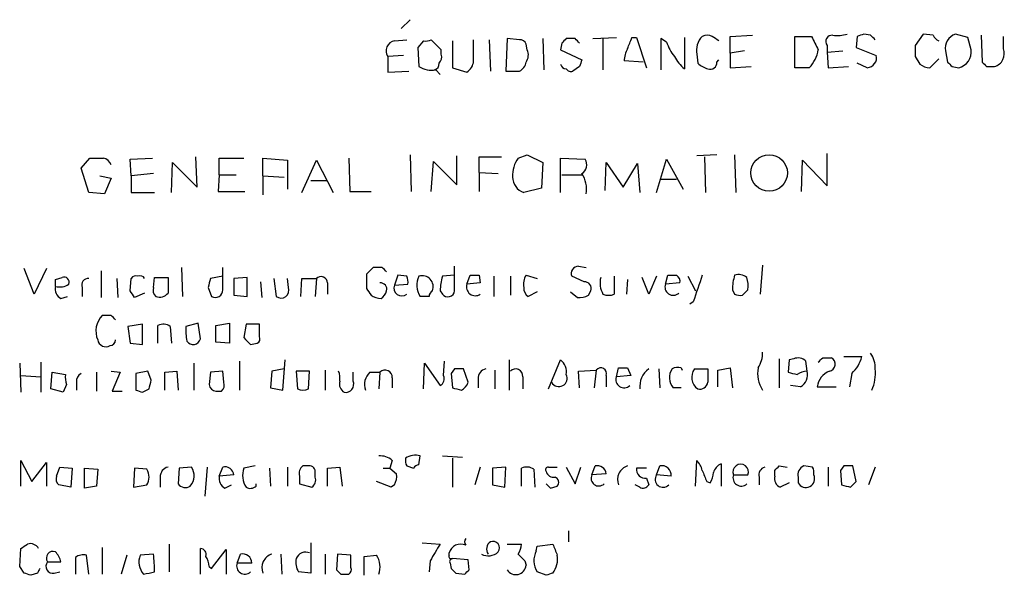
# Model space of a CAD drawing. Extents: x 6 to 1024, y 10 to 827.
# Drawn here: x 857 to 932, y 191 to 233 of the extents above; entities that cross this region are included whole.
import ezdxf

# ---------------------------------------------------------------- set-up
doc = ezdxf.new("R2010")
doc.units = 0
doc.header["$MEASUREMENT"] = 0
doc.layers.add('MAIN', color=5, linetype='CONTINUOUS')

msp = doc.modelspace()

# ---------------------------------------------------------------- linework, layer by layer
at = {"layer": 'MAIN'}
for p, q in [((886.968, 232.8333), (886.2907, 232.156)), ((921.9353, 231.648), (921.4273, 231.7327)), ((925.9147, 231.7327), (925.322, 230.886)), ((926.6767, 231.648), (925.9147, 231.7327)), ((929.3013, 231.4787), (928.37, 231.7327)), ((885.7827, 231.2247), (886.714, 231.3093)), ((887.984, 231.2247), (887.5607, 230.7167)), ((889.3387, 230.5473), (888.5767, 231.3093)), ((890.1853, 231.2247), (890.1853, 229.1927)), ((891.794, 229.7007), (891.794, 231.3093)), ((892.9793, 231.3093), (893.064, 228.9387)), ((894.334, 231.394), (894.2493, 228.9387)), ((895.2653, 231.3093), (894.334, 231.394)), ((895.858, 230.5473), (895.7733, 230.9707)), ((897.0433, 231.394), (897.128, 229.0233)), ((898.4827, 231.0553), (898.398, 230.5473)), ((899.4987, 231.394), (898.8213, 231.394)), ((900.8533, 231.394), (902.6313, 231.4787)), ((901.6153, 231.394), (901.6153, 229.0233)), ((903.8167, 231.4787), (904.1553, 231.4787)), ((904.1553, 231.4787), (904.9173, 229.1927)), ((906.4413, 231.14), (906.018, 231.394)), ((906.018, 231.394), (906.018, 229.0233)), ((907.796, 231.4787), (907.796, 229.108)), ((911.2673, 231.5633), (912.9607, 231.648)), ((911.2673, 230.2933), (911.2673, 231.5633)), ((916.178, 229.1927), (916.178, 231.5633)), ((916.178, 231.5633), (917.448, 231.5633)), ((920.9193, 231.5633), (920.8347, 230.7167)), ((929.5553, 230.5473), (929.3013, 231.4787)), ((930.3173, 231.648), (930.402, 229.616)), ((932.0107, 230.632), (932.0107, 231.5633)), ((887.5607, 230.7167), (887.6453, 229.2773)), ((889.3387, 230.2087), (889.3387, 230.5473)), ((898.398, 230.5473), (900.0067, 229.7853)), ((912.368, 230.4627), (911.2673, 230.2933)), ((911.2673, 230.2933), (911.2673, 229.1927)), ((918.6333, 230.886), (918.6333, 230.378)), ((918.6333, 230.378), (919.8187, 230.4627)), ((918.6333, 230.378), (918.718, 229.1927)), ((920.8347, 230.7167), (922.3587, 230.124)), ((927.608, 230.4627), (927.7773, 229.616)), ((886.46, 230.124), (885.2747, 230.0393)), ((885.2747, 230.0393), (885.2747, 228.854)), ((904.6633, 229.616), (903.224, 229.7007)), ((908.7273, 230.2087), (908.812, 229.5313)), ((910.2513, 229.616), (910.4207, 229.7853)), ((921.6813, 229.1927), (920.9193, 229.5313)), ((925.322, 230.0393), (925.6607, 229.4467)), ((926.4227, 229.1927), (927.1, 229.87)), ((885.2747, 228.854), (886.8833, 228.9387)), ((888.9153, 229.0233), (889.254, 228.6847)), ((890.1853, 229.1927), (891.286, 228.854)), ((894.2493, 228.9387), (895.2653, 228.9387)), ((899.8373, 229.2773), (899.3293, 228.9387)), ((911.2673, 229.1927), (912.876, 229.2773)), ((917.2787, 229.1927), (916.178, 229.1927)), ((918.718, 229.1927), (920.242, 229.2773)), ((928.116, 229.2773), (928.624, 229.1927)), ((930.7407, 229.2773), (931.3333, 229.2773)), ((861.9913, 221.5727), (862.6687, 222.3347)), ((865.7167, 222.25), (867.41, 222.3347)), ((865.8013, 220.98), (865.7167, 222.25)), ((870.7967, 220.1333), (870.712, 222.4193)), ((872.49, 221.0647), (872.49, 222.3347)), ((872.49, 222.3347), (874.3527, 222.3347)), ((875.792, 220.98), (875.792, 222.3347)), ((875.792, 222.3347), (877.6547, 222.1653)), ((877.6547, 222.1653), (877.6547, 219.964)), ((878.7553, 219.71), (879.856, 222.1653)), ((879.856, 222.1653), (881.126, 219.71)), ((882.3113, 222.3347), (882.396, 219.7947)), ((886.968, 222.5887), (887.0527, 219.7947)), ((888.5767, 219.7947), (888.746, 222.0807)), ((888.746, 222.0807), (890.524, 220.3027)), ((890.524, 220.3027), (890.524, 222.504)), ((892.2173, 221.234), (892.2173, 222.4193)), ((892.2173, 222.4193), (893.9107, 222.4193)), ((895.1807, 222.3347), (895.858, 222.5887)), ((895.858, 222.5887), (897.0433, 221.996)), ((898.398, 219.71), (898.398, 222.3347)), ((898.398, 222.3347), (900.2607, 222.25)), ((905.6793, 219.71), (906.4413, 222.25)), ((906.4413, 222.25), (907.7113, 219.964)), ((910.2513, 222.5887), (908.7273, 222.504)), ((909.32, 222.4193), (909.4047, 219.71)), ((911.606, 222.5887), (911.6907, 219.71)), ((916.686, 219.7947), (916.7707, 222.1653)), ((916.7707, 222.1653), (918.6333, 220.218)), ((918.6333, 220.218), (918.6333, 222.6733)), ((862.584, 219.71), (861.9913, 221.5727)), ((868.8493, 219.71), (868.934, 221.996)), ((868.934, 221.996), (870.7967, 220.1333)), ((897.0433, 221.996), (896.9587, 220.0487)), ((901.7847, 219.8793), (901.8693, 221.996)), ((901.8693, 221.996), (903.1393, 220.1333)), ((903.1393, 220.1333), (904.24, 221.9113)), ((904.24, 221.9113), (904.4093, 219.71)), ((863.4307, 220.98), (864.2773, 220.8107)), ((864.2773, 220.8107), (863.7693, 219.6253)), ((867.4947, 221.1493), (865.8013, 220.98)), ((865.8013, 220.98), (865.8013, 219.71)), ((872.49, 221.0647), (872.4053, 219.7947)), ((872.49, 221.0647), (873.76, 221.0647)), ((875.792, 220.98), (875.792, 219.5407)), ((875.792, 220.98), (877.4007, 220.8953)), ((879.4327, 220.6413), (880.618, 220.6413)), ((892.2173, 221.234), (892.2173, 219.7947)), ((892.2173, 221.234), (893.6567, 221.1493)), ((898.4827, 221.0647), (900.0067, 221.0647)), ((906.018, 220.726), (907.2033, 220.726)), ((872.4053, 219.7947), (874.4373, 219.7947)), ((882.396, 219.7947), (884.0047, 219.7947)), ((896.9587, 220.0487), (895.604, 219.71)), ((863.7693, 219.6253), (862.584, 219.71)), ((865.8013, 219.71), (867.5793, 219.71)), ((858.4353, 212.0053), (857.6733, 213.9527)), ((859.3667, 213.9527), (858.4353, 212.0053)), ((863.5153, 213.7833), (863.5153, 211.7513)), ((869.6113, 214.0373), (869.696, 211.836)), ((872.744, 212.344), (872.744, 214.0373)), ((884.8513, 214.0373), (884.174, 214.0373)), ((890.3547, 212.2593), (890.3547, 214.122)), ((899.7527, 214.122), (900.3453, 214.0373)), ((913.7227, 214.2067), (913.5533, 212.0053)), ((860.044, 213.106), (860.552, 213.2753)), ((864.7007, 213.1907), (864.7853, 211.7513)), ((865.7167, 212.2593), (865.8013, 213.1907)), ((867.4947, 212.5133), (867.5793, 213.2753)), ((867.5793, 213.2753), (868.5953, 213.2753)), ((872.744, 213.36), (871.8127, 213.1907)), ((874.6067, 213.2753), (873.5907, 213.1907)), ((873.5907, 213.1907), (873.5907, 211.9207)), ((874.6067, 211.836), (874.6067, 213.2753)), ((876.6387, 213.1907), (876.808, 211.836)), ((877.7393, 212.5133), (877.6547, 213.1907)), ((878.6707, 211.836), (878.7553, 213.1907)), ((878.7553, 213.1907), (879.856, 213.1907)), ((879.856, 213.1907), (879.7713, 211.836)), ((883.666, 213.5293), (883.666, 212.4287)), ((886.0367, 213.4447), (885.7827, 212.6827)), ((886.714, 213.36), (886.0367, 213.4447)), ((890.3547, 213.4447), (889.4233, 213.36)), ((891.286, 212.7673), (891.54, 213.4447)), ((892.2173, 213.4447), (892.302, 212.852)), ((893.318, 213.36), (893.318, 211.836)), ((894.588, 213.36), (894.588, 211.9207)), ((895.7733, 213.4447), (896.62, 213.1907)), ((900.176, 212.9367), (899.2447, 213.36)), ((902.462, 213.36), (902.462, 212.0053)), ((903.478, 213.106), (903.3933, 212.0053)), ((905.0867, 212.0053), (904.5787, 213.2753)), ((905.6793, 213.36), (905.0867, 212.0053)), ((906.3567, 212.7673), (906.526, 213.4447)), ((908.05, 213.36), (908.6427, 212.2593)), ((862.076, 212.5133), (862.076, 211.836)), ((871.6433, 212.5133), (871.8973, 211.836)), ((875.6227, 212.9367), (875.7073, 211.7513)), ((880.7027, 212.852), (880.7027, 212.0053)), ((885.7827, 212.6827), (886.7987, 212.7673)), ((892.302, 212.852), (891.286, 212.7673)), ((907.4573, 212.852), (906.3567, 212.7673)), ((911.4367, 212.344), (911.606, 212.0053)), ((912.1987, 211.9207), (912.622, 212.344)), ((860.4673, 211.6667), (860.9753, 211.836)), ((866.8173, 212.09), (866.0553, 211.7513)), ((873.5907, 211.9207), (874.6067, 211.836)), ((888.4073, 211.836), (887.73, 211.836)), ((889.254, 212.2593), (889.4233, 212.0053)), ((896.62, 212.1747), (895.9427, 211.836)), ((899.16, 212.1747), (899.668, 211.7513)), ((900.5147, 211.9207), (900.684, 212.2593)), ((908.4733, 211.4127), (908.2193, 211.2433)), ((864.2773, 210.3967), (863.6, 210.3967)), ((866.648, 209.7193), (865.5473, 209.55)), ((865.5473, 209.55), (865.7167, 208.28)), ((866.648, 208.1953), (866.648, 209.7193)), ((867.8333, 208.28), (867.8333, 209.6347)), ((868.7647, 209.55), (868.8493, 208.28)), ((870.8813, 209.804), (869.95, 209.55)), ((871.0507, 208.6187), (870.8813, 209.804)), ((872.236, 209.6347), (873.252, 209.804)), ((872.236, 208.3647), (872.236, 209.6347)), ((873.252, 209.804), (873.252, 208.28)), ((874.522, 209.7193), (874.3527, 208.7033)), ((875.538, 209.7193), (874.522, 209.7193)), ((875.538, 208.788), (875.538, 209.7193)), ((865.7167, 208.28), (866.648, 208.1953)), ((873.252, 208.28), (872.236, 208.3647)), ((874.8607, 208.1953), (875.3687, 208.28)), ((914.9927, 207.0947), (914.9927, 204.8933)), ((916.0933, 207.0947), (915.7547, 207.01)), ((918.2947, 207.1793), (918.972, 207.1793)), ((919.9033, 207.264), (921.258, 207.264)), ((857.3347, 206.756), (857.4193, 204.5547)), ((858.9433, 206.8407), (858.9433, 204.5547)), ((870.5427, 206.756), (870.5427, 204.724)), ((874.014, 206.9253), (874.014, 204.724)), ((877.4007, 206.3327), (876.4693, 206.1633)), ((877.316, 204.724), (877.4853, 207.01)), ((887.984, 204.8087), (888.0687, 206.756)), ((888.0687, 206.756), (889.254, 205.0627)), ((889.508, 205.8247), (889.5927, 206.9253)), ((890.3547, 206.3327), (890.1007, 205.994)), ((891.3707, 205.3167), (891.032, 206.3327)), ((894.5033, 207.01), (894.5033, 204.724)), ((897.4667, 204.8087), (898.398, 207.01)), ((902.6313, 205.74), (902.8007, 206.4173)), ((903.478, 206.4173), (903.732, 205.8247)), ((905.8487, 206.3327), (905.9333, 204.8933)), ((907.542, 206.4173), (907.6267, 206.248)), ((908.558, 206.3327), (909.574, 206.3327)), ((910.336, 206.248), (911.2673, 206.4173)), ((911.2673, 206.4173), (911.4367, 204.8933)), ((915.7547, 207.01), (915.67, 206.0787)), ((917.1093, 206.1633), (917.0247, 206.9253)), ((857.4193, 205.8247), (858.9433, 205.74)), ((859.7053, 204.8087), (859.79, 206.0787)), ((859.79, 206.0787), (860.806, 205.9093)), ((863.1767, 206.0787), (863.1767, 204.6393)), ((864.2773, 206.1633), (864.9547, 206.0787)), ((864.9547, 206.0787), (864.362, 204.6393)), ((867.0713, 206.1633), (866.14, 205.994)), ((866.14, 205.994), (866.14, 204.724)), ((867.3253, 205.486), (867.0713, 206.1633)), ((868.3413, 206.0787), (869.2727, 206.1633)), ((868.3413, 204.724), (868.3413, 206.0787)), ((869.2727, 206.1633), (869.3573, 204.724)), ((871.8127, 206.0787), (871.728, 205.1473)), ((872.744, 206.1633), (871.8127, 206.0787)), ((872.8287, 205.3167), (872.744, 206.1633)), ((876.4693, 206.1633), (876.3847, 204.8933)), ((878.332, 206.1633), (878.4167, 204.8087)), ((879.348, 206.1633), (878.332, 206.1633)), ((879.2633, 204.8087), (879.348, 206.1633)), ((880.5333, 206.248), (880.5333, 204.724)), ((882.65, 205.4013), (882.65, 206.0787)), ((883.92, 206.0787), (884.682, 206.0787)), ((884.682, 206.0787), (884.5973, 204.8087)), ((885.6133, 205.6553), (885.6133, 204.8933)), ((890.1007, 205.994), (890.1853, 204.8933)), ((892.1327, 205.5707), (892.1327, 204.8933)), ((893.4027, 206.248), (893.4027, 204.8087)), ((895.5193, 205.74), (895.5193, 204.8087)), ((899.7527, 206.1633), (901.1073, 206.248)), ((899.8373, 204.8933), (899.7527, 206.1633)), ((901.1073, 206.248), (900.938, 204.8933)), ((901.8693, 205.8247), (901.8693, 204.978)), ((903.732, 205.8247), (902.6313, 205.74)), ((910.336, 204.978), (910.336, 206.248)), ((920.496, 205.994), (920.3267, 204.978)), ((860.6367, 204.5547), (859.7053, 204.8087)), ((860.8907, 205.1473), (860.6367, 204.5547)), ((861.6527, 205.3167), (861.6527, 204.724)), ((866.648, 204.5547), (867.156, 204.8087)), ((876.3847, 204.8933), (877.316, 204.724)), ((907.542, 204.8933), (906.9493, 204.8933)), ((916.6013, 204.978), (915.8393, 205.0627)), ((917.8713, 204.978), (919.3107, 204.978)), ((864.362, 204.6393), (865.124, 204.6393)), ((872.236, 204.6393), (872.6593, 204.6393)), ((887.6453, 199.0513), (887.73, 199.7287)), ((889.4233, 199.7287), (890.9473, 199.644)), ((857.4193, 197.4427), (857.4193, 199.39)), ((857.4193, 199.39), (858.266, 197.7813)), ((858.266, 197.7813), (859.3667, 199.2207)), ((859.3667, 199.2207), (859.3667, 197.4427)), ((860.1287, 198.2047), (860.3827, 198.882)), ((860.3827, 198.882), (861.314, 198.7973)), ((870.3733, 198.882), (869.442, 198.7973)), ((871.5587, 198.882), (871.3893, 196.6807)), ((872.49, 198.2047), (872.744, 198.882)), ((875.1993, 198.9667), (874.3527, 198.7973)), ((877.6547, 198.882), (877.6547, 197.4427)), ((879.1787, 198.9667), (878.84, 198.9667)), ((880.7027, 198.7973), (881.634, 198.882)), ((881.634, 198.882), (881.8033, 197.4427)), ((885.6133, 199.39), (885.444, 198.7973)), ((886.714, 198.9667), (887.222, 198.7973)), ((890.1853, 199.5593), (890.1853, 197.358)), ((892.302, 198.882), (891.8787, 197.5273)), ((894.2493, 198.882), (893.2333, 198.7973)), ((894.1647, 197.358), (894.2493, 198.882)), ((897.4667, 198.882), (898.144, 198.882)), ((898.8213, 198.882), (899.4987, 197.612)), ((899.4987, 197.612), (899.922, 198.882)), ((900.7687, 198.2893), (901.0227, 198.9667)), ((905.6793, 198.2893), (905.9333, 198.9667)), ((908.6427, 197.4427), (908.7273, 199.39)), ((910.59, 199.136), (910.59, 197.4427)), ((914.9927, 198.9667), (915.5853, 198.882)), ((917.5327, 198.882), (916.8553, 198.9667)), ((918.718, 198.882), (918.718, 197.4427)), ((919.9033, 198.9667), (919.6493, 198.628)), ((920.8347, 197.7813), (920.5807, 198.9667)), ((922.274, 198.882), (921.766, 197.5273)), ((861.314, 198.7973), (861.2293, 197.358)), ((862.2453, 198.7973), (863.2613, 198.7127)), ((862.2453, 197.2733), (862.2453, 198.7973)), ((863.2613, 198.7127), (863.1767, 197.4427)), ((866.0553, 198.7973), (865.9707, 197.358)), ((866.9867, 198.7127), (866.0553, 198.7973)), ((868.0027, 198.12), (868.0027, 197.358)), ((869.442, 198.7973), (869.3573, 197.612)), ((873.5907, 198.2893), (872.49, 198.2047)), ((876.3, 198.7973), (876.3847, 197.4427)), ((878.586, 198.2047), (878.586, 197.612)), ((879.7713, 198.12), (879.7713, 198.5433)), ((880.7027, 197.4427), (880.7027, 198.7973)), ((884.936, 198.7973), (885.444, 198.7973)), ((885.444, 198.7973), (885.952, 198.374)), ((893.2333, 198.7973), (893.2333, 197.5273)), ((895.4347, 197.4427), (895.4347, 198.7973)), ((896.366, 198.7127), (896.4507, 197.358)), ((901.8693, 198.374), (900.7687, 198.2893)), ((904.9173, 198.7973), (904.1553, 198.7973)), ((906.78, 198.2047), (905.6793, 198.2893)), ((911.5213, 198.2893), (912.622, 198.2893)), ((913.4687, 198.12), (913.4687, 197.5273)), ((914.654, 198.2047), (914.654, 198.628)), ((916.432, 198.12), (916.432, 197.6967)), ((919.6493, 198.628), (919.734, 197.5273)), ((861.2293, 197.358), (860.298, 197.5273)), ((863.1767, 197.4427), (862.2453, 197.2733)), ((865.9707, 197.358), (866.9867, 197.5273)), ((872.9133, 197.2733), (873.4213, 197.5273)), ((875.284, 197.4427), (875.284, 197.612)), ((878.586, 197.612), (879.5173, 197.358)), ((885.5287, 197.358), (884.428, 197.7813)), ((885.7827, 197.5273), (885.5287, 197.358)), ((893.2333, 197.5273), (894.1647, 197.358)), ((897.636, 197.2733), (898.144, 197.4427)), ((904.4093, 197.358), (904.0707, 197.5273)), ((904.9173, 198.0353), (905.0867, 197.5273)), ((909.4893, 197.7813), (909.7433, 197.6967)), ((915.7547, 197.6967), (915.0773, 197.358)), ((920.4113, 197.358), (920.8347, 197.7813)), ((898.9907, 194.056), (898.9907, 193.2093)), ((868.68, 193.04), (868.68, 190.9233)), ((879.4327, 193.1247), (879.4327, 190.8387)), ((887.8993, 193.1247), (889.254, 193.04)), ((894.334, 193.04), (895.4347, 193.04)), ((896.5353, 192.532), (896.62, 192.8707)), ((896.62, 192.8707), (897.8053, 193.04)), ((857.3347, 191.3467), (857.4193, 192.7013)), ((862.584, 190.754), (862.4147, 192.1933)), ((863.6, 192.786), (863.6, 190.754)), ((865.4627, 192.1933), (865.0393, 190.754)), ((867.4947, 192.278), (866.4787, 192.1933)), ((871.0507, 190.754), (871.0507, 192.7013)), ((871.8973, 191.1773), (872.998, 192.6167)), ((872.998, 192.6167), (872.998, 190.754)), ((873.8447, 191.6007), (874.0987, 192.278)), ((877.1467, 192.278), (877.2313, 190.754)), ((880.5333, 192.278), (880.5333, 190.754)), ((881.4647, 192.278), (881.38, 191.0927)), ((882.4807, 192.1933), (881.4647, 192.278)), ((882.4807, 191.262), (882.4807, 192.1933)), ((883.4967, 192.1087), (884.428, 192.1933)), ((883.4967, 190.6693), (883.4967, 192.1087)), ((889.9313, 192.1933), (889.9313, 192.3627)), ((859.4513, 191.6853), (860.4673, 191.6853)), ((861.568, 192.024), (861.568, 190.754)), ((874.9453, 191.6007), (873.8447, 191.6007)), ((888.492, 191.77), (888.4073, 190.9233)), ((890.016, 191.6007), (890.1007, 191.1773)), ((891.3707, 191.8547), (890.1853, 191.9393)), ((891.4553, 191.0927), (891.3707, 191.8547)), ((895.6887, 191.77), (895.7733, 191.4313)), ((857.6733, 190.8387), (857.3347, 191.3467)), ((858.6893, 190.8387), (858.1813, 190.6693)), ((859.9593, 190.8387), (860.3827, 190.9233)), ((871.728, 191.3467), (871.8973, 191.1773)), ((879.4327, 190.8387), (878.5013, 190.9233)), ((881.7187, 190.754), (882.3113, 190.754)), ((890.4393, 190.8387), (891.1167, 190.754)), ((897.2973, 190.6693), (896.62, 190.9233))]:
    msp.add_line(p, q, dxfattribs=at)
msp.add_circle((914.2295, 221.2013), 1.3876, dxfattribs=at)
for centre, radius, start, end in [((919.3529, 234.9918), 3.3569, 264.937847, 283.864449), ((963.5233, 104.6481), 133.8752, 108.327138, 108.556321), ((928.7299, 230.6532), 1.1379, 108.438133, 189.636976), ((885.9239, 230.4627), 0.7751, 100.497939, 213.11188), ((888.1535, 232.1559), 0.9465, 259.683783, 296.559637), ((895.3331, 230.8607), 0.4537, 14.030118, 98.594459), ((983.3394, 146.5622), 119.7487, 134.893867, 135.123016), ((815.0055, 146.5872), 119.7134, 44.876914, 45.106131), ((691.9422, 315.7424), 228.0157, 338.082851, 338.312001), ((909.71, 232.1902), 3.4333, 197.811683, 218.791426), ((910.2449, 230.4778), 1.5413, 135.228688, 190.05514), ((909.5317, 230.7592), 0.8898, 64.647392, 115.352608), ((825.5167, 104.394), 152.6261, 56.200547, 56.42973), ((1171.7018, 358.0552), 283.981, 206.45046, 206.679643), ((918.9975, 231.1823), 0.4694, 82.755391, 219.13056), ((837.4297, 146.8037), 119.7487, 44.885409, 45.114591), ((927.3961, 231.9441), 0.778, 202.371723, 247.628278), ((895.0491, 230.1514), 0.9006, 323.524537, 26.078517), ((905.4809, 229.5855), 2.2598, 152.413275, 177.077961), ((915.5015, 230.9279), 2.4838, 315.685089, 351.185791), ((1137.0218, 230.4626), 211.7002, 179.885408, 180.114564), ((928.348, 230.3799), 1.2189, 283.087634, 7.8941), ((931.0637, 230.2588), 1.0179, 285.35929, 21.508735), ((888.7205, 229.4636), 0.4539, 284.051552, 8.578205), ((888.7456, 229.9971), 0.6297, 312.290215, 19.634851), ((890.693, 229.7855), 1.1042, 302.481141, 355.595723), ((894.9632, 229.6945), 0.8139, 291.787031, 354.465227), ((1026.9219, 187.1813), 133.8752, 161.443679, 161.672862), ((909.7429, 231.4784), 3.0674, 207.979423, 230.602432), ((909.9796, 230.7356), 1.6774, 225.886457, 256.006836), ((909.7585, 229.5676), 0.4952, 248.127696, 5.609274), ((921.6353, 229.9381), 0.7469, 273.531349, 14.41207), ((1012.6216, 314.1216), 119.7487, 224.885409, 225.114592), ((1015.2713, 314.1466), 119.7841, 224.885442, 225.114558), ((888.6049, 230.7735), 1.7775, 237.325588, 280.056902), ((898.8274, 229.5495), 0.4415, 193.463431, 269.208421), ((899.1599, 229.2773), 0.3786, 206.565051, 296.578587), ((926.5067, 230.7148), 1.5244, 236.291169, 266.841227), ((863.1767, 476.3345), 254.0003, 269.885409, 270.114592), ((863.4729, 221.488), 0.8728, 22.833973, 75.955796), ((896.9217, 221.0406), 2.1693, 143.376266, 183.840605), ((899.5983, 221.8232), 0.788, 301.216895, 32.794642), ((895.9955, 220.8847), 1.2382, 179.509513, 251.567978), ((898.2704, 219.9639), 2.1024, 350.73168, 34.321983), ((1010.9199, 86.7834), 179.6053, 134.885409, 135.114591), ((800.3582, 129.1805), 119.7487, 44.893901, 45.12305), ((899.7527, 213.5716), 0.5503, 90, 202.613458), ((733.044, 212.852), 127.0003, 359.885409, 0.114591), ((860.7002, 212.9155), 0.3891, 337.613458, 112.386542), ((862.5357, 212.6978), 0.4953, 84.40337, 201.867995), ((866.14, 213.0211), 0.3788, 63.45524, 153.401126), ((866.4786, 213.0212), 0.3787, 26.585347, 116.55152), ((1164.945, 212.6826), 296.3503, 179.885408, 180.114572), ((1041.0779, 170.502), 174.5653, 165.845177, 166.07436), ((880.208, 212.843), 0.4948, 1.042258, 135.352106), ((885.8665, 212.9365), 0.9474, 349.712463, 26.551528), ((888.9805, 212.6699), 1.503, 152.667755, 213.697468), ((887.8994, 212.5753), 0.8248, 337.473644, 107.942888), ((893.4176, 212.1823), 4.1643, 163.572103, 178.940515), ((891.8787, 382.7446), 169.3002, 269.885375, 270.114592), ((896.8534, 212.7673), 1.275, 147.905537, 191.491488), ((903.1187, 212.852), 1.7254, 165.798653, 209.387781), ((906.8647, 382.7446), 169.3002, 269.885375, 270.114592), ((906.8861, 212.958), 0.5809, 349.486973, 56.906258), ((1416.8266, 43.0738), 535.5008, 161.448768, 161.677944), ((915.5912, 212.2684), 4.1552, 163.555133, 178.957496), ((911.9022, 212.4286), 1.0584, 53.126854, 106.25176), ((910.2538, 212.5981), 2.3818, 353.875783, 16.518371), ((860.8764, 212.4145), 0.8524, 167.56816, 241.318192), ((860.3827, 213.6984), 1.1514, 252.891783, 306.032861), ((868.0872, 212.3016), 0.6292, 160.338213, 227.731211), ((872.1936, 212.3018), 0.5521, 237.539156, 4.384376), ((877.1813, 212.3017), 0.5968, 231.284721, 20.767302), ((1010.8468, 296.8573), 152.6537, 213.578079, 213.807241), ((884.7428, 212.39), 0.4659, 343.708313, 97.497141), ((886.3322, 212.4593), 0.5932, 157.87573, 310.062801), ((891.921, 212.5557), 0.6693, 161.570465, 304.691906), ((896.2813, 212.4287), 0.6826, 172.88019, 240.261365), ((900.2243, 212.4438), 0.4953, 338.132005, 95.59663), ((906.9449, 212.5489), 0.6274, 159.629924, 312.991239), ((738.886, 127.3553), 152.6261, 33.57027, 33.799453), ((867.9603, 212.5839), 0.8045, 248.38772, 322.124392), ((884.8507, 213.1888), 1.5244, 236.291169, 266.841227), ((884.0886, 212.5986), 1.1525, 306.041628, 342.877899), ((888.9582, 211.7933), 0.5525, 122.502209, 175.567893), ((889.8358, 212.3273), 0.5233, 217.975814, 352.534135), ((899.8373, 213.106), 1.3652, 262.876545, 299.748005), ((902.0387, 212.9796), 1.0623, 246.511757, 293.483297), ((912.0714, 213.1476), 1.2335, 247.832858, 275.923667), ((864.8291, 209.2111), 1.7077, 136.032052, 203.358505), ((779.7467, 125.5274), 119.7841, 44.885442, 45.114558), ((868.2292, 208.8249), 0.9014, 53.553434, 116.053368), ((873.2946, 209.2538), 3.3577, 174.939051, 193.862835), ((870.51, 208.7303), 0.5522, 210.591815, 348.337965), ((1001.6316, 335.4742), 179.6407, 224.885431, 225.114569), ((875.1992, 208.6187), 0.3787, 296.585347, 26.55152), ((863.8639, 208.6236), 0.6092, 188.45729, 302.662334), ((864.1926, 208.5341), 0.4234, 270.013532, 359.986468), ((911.8744, 207.4897), 1.8518, 324.610514, 3.498552), ((916.4319, 206.3114), 0.8534, 46.001755, 113.377559), ((833.4629, 291.6975), 119.7487, 314.87695, 315.106099), ((918.6842, 206.7052), 0.5546, 282.334988, 58.740368), ((918.9575, 207.7807), 2.3578, 310.731237, 347.34125), ((920.4257, 206.4456), 1.8517, 356.504536, 35.389486), ((890.6933, 37.0328), 169.3002, 89.885375, 90.114591), ((892.8736, 205.6059), 0.7418, 101.532613, 182.720065), ((894.9789, 205.7873), 0.5424, 354.997777, 136.113052), ((897.7131, 206.1149), 1.1271, 349.48964, 52.578016), ((901.4498, 205.9671), 0.443, 341.25013, 140.643246), ((903.1394, 375.7672), 169.3502, 269.885409, 270.114558), ((906.1195, 204.9611), 1.717, 126.979353, 185.092313), ((907.8358, 205.6676), 1.177, 145.593013, 221.135096), ((907.3069, 205.546), 0.9025, 74.89968, 119.340116), ((909.4471, 205.6977), 1.0926, 144.46537, 234.458055), ((1163.5738, 205.8247), 254.0003, 179.885409, 180.114592), ((915.8817, 206.0364), 2.5266, 171.329182, 211.294331), ((919.4669, 205.9515), 2.8329, 334.322308, 7.733375), ((862.3709, 205.6975), 1.5792, 172.29219, 200.390429), ((862.3302, 205.4013), 0.6827, 119.760495, 187.11773), ((880.0691, 205.6131), 1.5791, 352.29219, 20.390429), ((884.7669, 205.1473), 1.2589, 132.279506, 199.648313), ((885.073, 205.7027), 0.5425, 354.986332, 136.120374), ((888.9999, 205.5707), 0.568, 296.574073, 26.56054), ((898.271, 205.613), 0.625, 208.299514, 28.299514), ((903.2195, 205.5217), 0.6274, 159.638485, 312.985012), ((958.3527, 375.2953), 174.5167, 255.843185, 256.0724), ((917.1933, 204.6412), 1.5244, 93.158773, 123.708831), ((916.1144, 205.8882), 1.0322, 298.143992, 15.456665), ((919.3742, 204.7557), 1.5192, 112.097656, 171.586157), ((697.8862, 247.4797), 174.5654, 345.851179, 346.080322), ((872.2784, 205.1897), 0.552, 184.405074, 265.594926), ((872.2356, 205.1051), 0.6297, 312.290215, 19.634851), ((878.84, 205.8241), 1.1001, 247.369719, 292.630281), ((882.3322, 205.1896), 0.7296, 163.132264, 240.48012), ((882.0694, 205.1715), 0.6243, 261.089873, 21.593533), ((932.8504, 374.1644), 174.5652, 255.853161, 256.082336), ((890.491, 205.5566), 0.9118, 294.057554, 344.745984), ((908.9601, 205.412), 0.6213, 256.207586, 351.176007), ((908.7165, 331.6317), 133.8593, 251.453817, 251.683013), ((884.703, 198.3524), 1.3804, 48.739101, 94.391702), ((887.3578, 198.4867), 1.2966, 73.317686, 124.183984), ((868.7436, 198.1552), 0.7418, 101.532613, 182.720065), ((869.4023, 198.2169), 1.1769, 318.865368, 34.409738), ((872.9046, 198.2103), 0.6906, 6.568315, 103.446686), ((879.2211, 198.4163), 0.6695, 124.698943, 198.426829), ((879.3162, 198.5328), 0.4552, 1.321685, 107.583059), ((887.5611, 199.3901), 0.947, 169.708141, 206.556934), ((887.6876, 198.5011), 0.5518, 94.396316, 147.536771), ((895.8307, 197.9881), 0.9009, 53.544775, 116.075842), ((897.4666, 198.6703), 0.2116, 89.972935, 216.875312), ((901.1833, 198.2951), 0.6905, 6.561021, 103.448615), ((903.8119, 197.9305), 1.0887, 107.860762, 201.73886), ((906.0935, 198.2933), 0.6922, 352.646032, 103.381761), ((907.5241, 198.2228), 1.6763, 13.988163, 44.129898), ((911.0278, 198.1549), 1.0743, 114.048045, 163.574043), ((912.0717, 198.5062), 0.5915, 338.488188, 201.508261), ((914.0795, 198.2793), 0.6312, 107.280921, 194.617437), ((830.1234, 283.4973), 119.7841, 314.885442, 315.114558), ((917.1094, 198.3105), 0.7037, 111.167873, 195.707168), ((916.6861, 198.4588), 0.9465, 349.683783, 26.559637), ((920.242, 29.6168), 169.3502, 89.885409, 90.114591), ((860.7214, 197.993), 0.6294, 160.344339, 227.723862), ((866.0553, 198.12), 1.104, 327.529206, 32.470794), ((873.3224, 198.0211), 0.8524, 167.561596, 241.318192), ((875.8318, 198.2417), 1.58, 159.412123, 214.006877), ((879.1362, 197.9084), 0.6695, 304.698943, 18.426829), ((884.5964, 198.2048), 1.3661, 330.269164, 7.114612), ((897.8726, 198.7103), 0.5991, 196.187132, 279.812958), ((897.8336, 197.7249), 0.4195, 317.724474, 70.347095), ((901.2936, 198.0321), 0.5845, 153.895234, 314.050357), ((904.8327, 198.7127), 0.6827, 172.88123, 277.11877), ((906.1797, 197.9507), 0.6042, 145.915412, 315.50964), ((1121.0164, 282.8632), 227.997, 201.682161, 201.91132), ((908.4752, 198.5427), 1.5244, 326.291169, 356.841227), ((912.1095, 198.071), 0.6274, 159.638485, 312.985012), ((915.3314, 198.0142), 0.7037, 164.292832, 248.832127), ((917.0247, 197.993), 0.6598, 206.568935, 26.568935), ((869.9076, 197.9929), 0.6693, 214.689739, 304.708689), ((874.8486, 197.8901), 0.6243, 238.458631, 314.22122), ((982.1416, 282.1176), 119.7487, 224.885409, 225.114592), ((904.6633, 197.7815), 0.4938, 239.046192, 329.020326), ((962.3932, 366.7499), 174.5167, 255.851148, 256.080355), ((773.006, 319.8591), 152.6261, 303.578069, 303.807272), ((858.1391, 192.3417), 0.7297, 29.526713, 106.872972), ((1206.3727, 1.9052), 370.2658, 148.921655, 149.150838), ((890.8188, 192.118), 0.9206, 65.44787, 164.585493), ((891.4553, 193.2093), 0.3592, 135, 225), ((893.4448, 192.659), 0.6692, 124.682699, 214.706526), ((893.2551, 192.7465), 0.5008, 323.313155, 112.436775), ((893.9101, 193.1249), 1.527, 326.315136, 356.812677), ((1109.6624, 277.2968), 227.997, 201.688003, 201.917172), ((859.8611, 191.9781), 0.5036, 68.703544, 215.545612), ((858.8419, 191.2809), 1.675, 13.971531, 44.136456), ((862.1606, 191.2622), 0.9651, 74.735509, 127.879149), ((867.799, 191.6842), 1.4151, 158.913651, 221.10022), ((850.7988, 190.5554), 16.7845, 1.255966, 5.890651), ((871.0319, 192.2404), 0.4613, 343.411395, 87.664214), ((870.2034, 191.2618), 1.527, 3.187323, 33.684864), ((874.2559, 191.6068), 0.6894, 359.493045, 103.181507), ((876.8032, 191.2419), 1.0886, 107.862376, 201.73886), ((879.0388, 191.6739), 0.755, 65.824849, 159.419085), ((883.0992, 191.3074), 1.597, 339.725708, 33.691063), ((890.1007, 192.1087), 0.1894, 153.462013, 296.537987), ((892.908, 193.2155), 1.0727, 240.923607, 314.263494), ((1022.4346, 319.0239), 179.6053, 224.885409, 225.114592), ((898.0701, 191.8062), 1.6977, 154.690744, 211.335336), ((896.467, 191.893), 1.7037, 321.769297, 10.15234), ((859.8464, 191.3467), 0.5203, 139.403483, 282.530002), ((874.4329, 191.3823), 0.6274, 159.629924, 312.985012), ((879.6864, 191.6429), 1.3865, 167.655866, 211.266381), ((890.1853, 191.7277), 0.2116, 90, 216.875312), ((894.9987, 191.4956), 0.7773, 211.22165, 355.254723), ((815.5773, 63.754), 133.8753, 71.443693, 71.672876), ((943.4239, 148.658), 94.6529, 153.306795, 153.535978), ((824.832, 402.4838), 215.836, 281.194029, 281.423217), ((966.2243, 275.5983), 119.7487, 224.885409, 225.114592), ((882.142, 191.0927), 0.3787, 296.558284, 26.558284), ((974.9199, 275.6579), 119.7133, 224.885409, 225.114592), ((806.5985, 275.5858), 119.7487, 314.893901, 315.12305), ((939.9013, 63.7541), 133.8752, 108.327138, 108.556321)]:
    msp.add_arc(centre, radius, start, end, dxfattribs=at)

doc.saveas('drawing.dxf')
